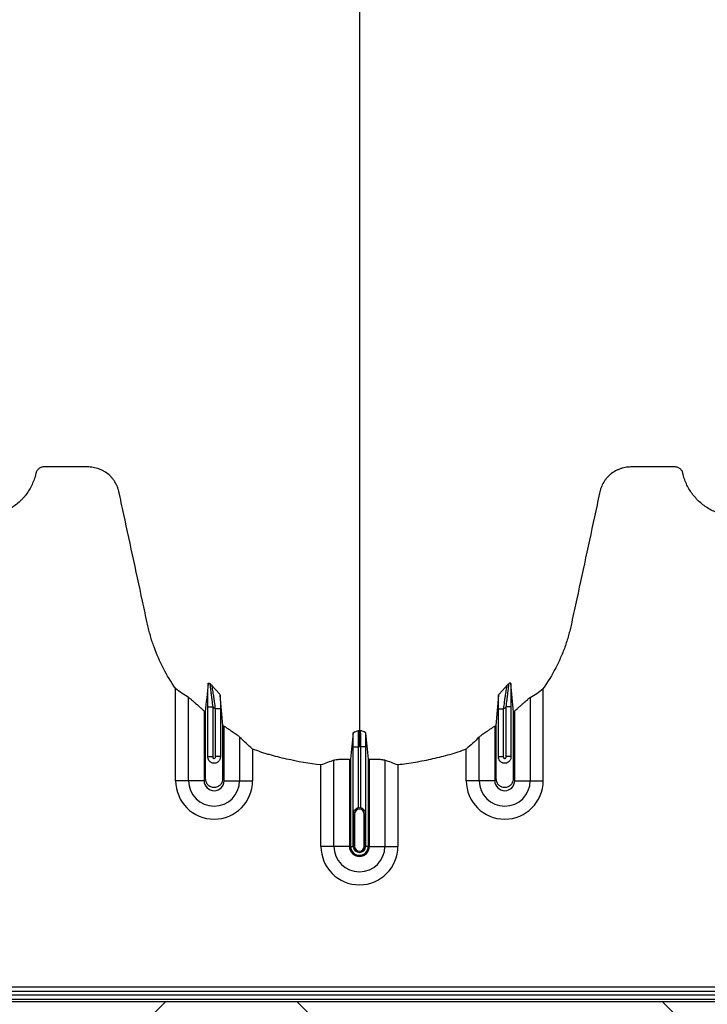
# Model space of a CAD drawing. Units: inches. Extents: x -3560 to -52, y -1427 to 1059.
# Drawn here: x -507 to -496, y 519 to 535 of the extents above; entities that cross this region are included whole.
import ezdxf

# ---------------------------------------------------------------- set-up
doc = ezdxf.new("R2010")
doc.units = ezdxf.units.IN
doc.header["$MEASUREMENT"] = 0
doc.layers.add('0-BACKFILL INITIAL', color=253, linetype='Continuous')
doc.layers.add('Viewport', color=3, linetype='Continuous', plot=False)

msp = doc.modelspace()

# ---------------------------------------------------------------- hatches: boundary and pattern name
at = {"layer": '0-BACKFILL INITIAL'}
h = msp.add_hatch(dxfattribs=at)
h.set_pattern_fill('AR-HBONE', color=256)
h.paths.add_polyline_path([(-432.424, 628.957), (-569.991, 628.957), (-570.388, 632.436), (-579.322, 633.18, -0.190731), (-585.303, 636.334, -0.093327), (-594.671, 651.742, -0.068882), (-599.631, 668.192), (-612.424, 668.192), (-612.424, 580.152), (-599.631, 580.152, -0.076568), (-594.671, 597.238, -0.093327), (-585.303, 612.646, -0.190731), (-579.322, 615.799), (-570.388, 616.543), (-569.991, 620.023), (-432.424, 620.023)])
h.paths.add_polyline_path([(-432.424, 519.421), (-569.991, 519.421), (-570.388, 522.9), (-579.322, 523.644, -0.190731), (-585.303, 526.798, -0.093327), (-594.671, 542.206, -0.068882), (-599.631, 558.656), (-612.424, 558.656), (-612.424, 470.616), (-599.631, 470.616, -0.076568), (-594.671, 487.702, -0.093327), (-585.303, 503.11, -0.190731), (-579.322, 506.263), (-570.388, 507.007), (-569.991, 510.487), (-432.424, 510.487)])

# ---------------------------------------------------------------- linework, layer by layer
at = {"color": 7, "linetype": 'Continuous', "lineweight": 25}
for p, q in [((-504.32, 522.843), (-504.32, 524.27)), ((-498.629, 522.843), (-498.629, 524.27)), ((-504.119, 522.843), (-504.119, 524.131)), ((-498.83, 524.131), (-498.83, 522.843)), ((-503.879, 523.923), (-503.879, 522.843)), ((-503.821, 523.984), (-503.746, 523.984)), ((-503.821, 523.207), (-503.821, 523.984)), ((-503.746, 523.984), (-503.746, 523.218)), ((-503.628, 523.953), (-503.703, 523.953)), ((-503.703, 523.218), (-503.703, 523.953)), ((-503.628, 523.953), (-503.628, 523.207)), ((-499.321, 523.953), (-499.246, 523.953)), ((-499.321, 523.207), (-499.321, 523.953)), ((-499.246, 523.953), (-499.246, 523.218)), ((-499.128, 523.984), (-499.203, 523.984)), ((-499.203, 523.218), (-499.203, 523.984)), ((-499.128, 523.984), (-499.128, 523.207)), ((-499.069, 522.843), (-499.069, 523.923)), ((-503.569, 522.843), (-503.569, 523.687)), ((-499.379, 523.687), (-499.379, 522.843)), ((-503.33, 523.519), (-503.33, 522.843)), ((-499.619, 522.843), (-499.619, 523.519)), ((-503.129, 523.333), (-503.129, 522.843)), ((-501.571, 523.366), (-501.496, 523.366)), ((-501.571, 522.337), (-501.571, 523.366)), ((-501.496, 523.366), (-501.496, 522.419)), ((-501.378, 523.366), (-501.453, 523.366)), ((-501.453, 522.419), (-501.453, 523.366)), ((-501.378, 523.366), (-501.378, 522.337)), ((-499.82, 522.843), (-499.82, 523.333)), ((-503.821, 523.218), (-503.746, 523.218)), ((-503.628, 523.218), (-503.703, 523.218)), ((-501.869, 521.826), (-501.869, 523.161)), ((-501.629, 523.177), (-501.629, 521.826)), ((-501.611, 523.176), (-501.611, 521.826)), ((-501.338, 523.176), (-501.338, 521.826)), ((-501.319, 521.826), (-501.319, 523.177)), ((-501.08, 523.161), (-501.08, 521.826)), ((-499.321, 523.218), (-499.246, 523.218)), ((-499.128, 523.218), (-499.203, 523.218)), ((-502.07, 521.826), (-502.07, 523.087)), ((-500.879, 523.087), (-500.879, 521.826)), ((-503.879, 522.843), (-504.32, 522.843)), ((-503.569, 522.843), (-503.129, 522.843)), ((-499.379, 522.843), (-499.82, 522.843)), ((-499.069, 522.843), (-498.629, 522.843)), ((-501.55, 522.326), (-501.569, 522.326)), ((-501.569, 522.326), (-501.569, 521.826)), ((-501.569, 521.826), (-501.569, 522.326)), ((-501.55, 522.326), (-501.55, 521.826)), ((-501.399, 521.826), (-501.399, 522.326)), ((-501.399, 522.326), (-501.379, 522.326)), ((-501.379, 521.826), (-501.379, 522.326)), ((-501.379, 522.326), (-501.379, 521.826)), ((-501.629, 521.826), (-502.07, 521.826)), ((-501.611, 521.826), (-501.55, 521.826)), ((-501.338, 521.826), (-501.399, 521.826)), ((-501.319, 521.826), (-500.879, 521.826)), ((-507.02, 519.652), (-484.268, 519.652)), ((-521.134, 519.529), (-474.589, 519.529)), ((-484.094, 519.577), (-507.194, 519.577)), ((-470.294, 519.454), (-521.134, 519.454))]:
    msp.add_line(p, q, dxfattribs=at)
for centre, radius, start, end in [((-503.724, 522.843), 0.596, 180, 0), ((-503.724, 522.843), 0.395, 180, 0), ((-503.724, 522.843), 0.155, 180, 0), ((-499.224, 522.843), 0.596, 180, 0), ((-499.224, 522.843), 0.395, 180, 0), ((-499.224, 522.843), 0.155, 180, 0), ((-501.474, 522.326), 0.0753, 360, 180), ((-501.474, 522.326), 0.095, 77.045, 102.955), ((-501.474, 521.826), 0.596, 180, 0), ((-501.474, 521.826), 0.395, 180, 0), ((-501.474, 521.826), 0.155, 180, 0), ((-501.474, 521.826), 0.137, 180, 0), ((-501.474, 521.826), 0.0949, 180, 0), ((-501.474, 521.826), 0.095, 180, 0), ((-501.474, 521.826), 0.0753, 180, 0)]:
    msp.add_arc(centre, radius, start, end, dxfattribs=at)
for points, knots in [([(-501.474, 569.722), (-501.474, 569.665), (-501.474, 569.551), (-501.474, 569.208), (-501.474, 568.693), (-501.474, 567.152), (-501.474, 564.767), (-501.474, 561.734), (-501.474, 558.912), (-501.474, 556.299), (-501.474, 553.737), (-501.474, 551.652), (-501.474, 550.018), (-501.474, 549.016), (-501.474, 548.23), (-501.474, 547.643), (-501.474, 547.051), (-501.474, 546.268), (-501.474, 545.313), (-501.474, 543.828), (-501.474, 542.041), (-501.474, 540.351), (-501.474, 539.06), (-501.474, 537.81), (-501.474, 536.327), (-501.474, 534.541), (-501.474, 532.798), (-501.474, 531.592), (-501.474, 530.889), (-501.474, 530.643), (-501.474, 530.448), (-501.474, 530.305), (-501.474, 530.17), (-501.474, 529.815), (-501.474, 529.268), (-501.474, 528.595), (-501.474, 528.01), (-501.474, 527.625), (-501.474, 527.383), (-501.474, 527.27), (-501.474, 527.185), (-501.474, 527.143), (-501.474, 527.118), (-501.474, 527.108), (-501.474, 527.084), (-501.474, 527.049), (-501.474, 526.972), (-501.474, 526.864), (-501.474, 526.747), (-501.474, 526.65), (-501.474, 526.564), (-501.474, 526.47), (-501.474, 526.369), (-501.474, 526.266), (-501.474, 526.161), (-501.474, 526.054), (-501.474, 525.907), (-501.474, 525.722), (-501.474, 525.537), (-501.474, 525.392), (-501.474, 525.285), (-501.474, 525.183), (-501.474, 525.082), (-501.474, 524.983), (-501.474, 524.884), (-501.474, 524.781), (-501.474, 524.677), (-501.474, 524.569), (-501.474, 524.461), (-501.474, 524.352), (-501.474, 524.243), (-501.474, 524.135), (-501.474, 524.029), (-501.474, 523.925), (-501.474, 523.791), (-501.474, 523.689), (-501.474, 523.621), (-501.474, 523.617)], [0.046021, 0.046021, 0.046021, 0.046021, 0.0479697, 0.0499228, 0.0577353, 0.0655478, 0.1026572, 0.1397666, 0.1710166, 0.2022666, 0.2335166, 0.2647666, 0.2803916, 0.2960166, 0.3036308, 0.3112451, 0.3192558, 0.3272666, 0.3428916, 0.3585166, 0.3897666, 0.4210166, 0.4366416, 0.4522666, 0.4835166, 0.5147666, 0.5538291, 0.5928916, 0.6007041, 0.6085166, 0.6126387, 0.6167609, 0.6204512, 0.6241416, 0.6475791, 0.6710166, 0.6944541, 0.7178916, 0.7257041, 0.7335166, 0.7374228, 0.7413291, 0.7414285, 0.7423056, 0.7432822, 0.7462119, 0.7491416, 0.7589072, 0.7686728, 0.7745322, 0.7803916, 0.7882041, 0.7960166, 0.8038291, 0.8116416, 0.8194541, 0.8272666, 0.8428916, 0.8585166, 0.8663291, 0.8741416, 0.8819541, 0.8897666, 0.8975791, 0.9053916, 0.9132041, 0.9210166, 0.9288291, 0.9366416, 0.9444541, 0.9522666, 0.9600791, 0.9678916, 0.9757041, 0.9835166, 0.9991416, 0.9999956, 0.9999956, 0.9999956, 0.9999956]), ([(-504.32, 524.27), (-504.391, 524.37), (-504.454, 524.474), (-504.565, 524.688), (-504.614, 524.799), (-504.665, 524.942), (-504.675, 524.97), (-504.694, 525.028), (-504.703, 525.058), (-504.719, 525.117), (-504.727, 525.146), (-504.742, 525.205), (-504.749, 525.235), (-504.781, 525.385), (-504.807, 525.504), (-504.936, 526.101), (-505.039, 526.579), (-505.155, 527.116), (-505.171, 527.191), (-505.189, 527.273), (-505.193, 527.295), (-505.197, 527.31), (-505.198, 527.318), (-505.204, 527.34), (-505.208, 527.355), (-505.218, 527.384), (-505.223, 527.398), (-505.242, 527.44), (-505.257, 527.467), (-505.283, 527.504), (-505.293, 527.517), (-505.312, 527.54), (-505.323, 527.551), (-505.356, 527.583), (-505.38, 527.603), (-505.418, 527.628), (-505.431, 527.636), (-505.458, 527.65), (-505.472, 527.657), (-505.515, 527.674), (-505.544, 527.683), (-505.589, 527.693), (-505.604, 527.695), (-505.635, 527.699), (-505.65, 527.7), (-505.68, 527.701), (-505.696, 527.701), (-505.726, 527.701), (-505.741, 527.701), (-505.787, 527.701), (-505.817, 527.701), (-505.97, 527.701), (-506.092, 527.701), (-506.244, 527.701), (-506.275, 527.701), (-506.32, 527.701), (-506.336, 527.701), (-506.355, 527.701), (-506.358, 527.701), (-506.366, 527.701), (-506.37, 527.701), (-506.381, 527.7), (-506.389, 527.698), (-506.411, 527.692), (-506.424, 527.685), (-506.442, 527.671), (-506.448, 527.666), (-506.458, 527.655), (-506.463, 527.649), (-506.471, 527.636), (-506.474, 527.629), (-506.479, 527.618), (-506.48, 527.615), (-506.482, 527.607), (-506.483, 527.604), (-506.487, 527.585), (-506.491, 527.57), (-506.504, 527.526), (-506.514, 527.498), (-506.537, 527.441), (-506.55, 527.414), (-506.592, 527.334), (-506.626, 527.284), (-506.675, 527.226), (-506.686, 527.215), (-506.707, 527.193), (-506.717, 527.182), (-506.75, 527.151), (-506.773, 527.131), (-506.821, 527.095), (-506.846, 527.078), (-506.885, 527.054), (-506.898, 527.046), (-506.925, 527.032), (-506.938, 527.025), (-507.007, 526.993), (-507.064, 526.974), (-507.153, 526.954), (-507.183, 526.949), (-507.243, 526.942), (-507.274, 526.941), (-507.304, 526.941)], [0, 0, 0, 0, 0.0625, 0.0625, 0.125, 0.125, 0.140625, 0.140625, 0.15625, 0.15625, 0.171875, 0.171875, 0.1875, 0.1875, 0.25, 0.25, 0.5, 0.5, 0.53125, 0.539063, 0.542969, 0.542969, 0.546875, 0.546875, 0.554688, 0.554688, 0.5625, 0.5625, 0.578125, 0.578125, 0.585938, 0.585938, 0.59375, 0.59375, 0.609375, 0.609375, 0.617188, 0.617188, 0.625, 0.625, 0.640625, 0.640625, 0.648438, 0.648438, 0.65625, 0.65625, 0.664063, 0.664063, 0.671875, 0.671875, 0.6875, 0.6875, 0.75, 0.75, 0.765625, 0.765625, 0.773438, 0.773438, 0.775391, 0.775391, 0.777344, 0.777344, 0.78125, 0.78125, 0.789063, 0.789063, 0.792969, 0.792969, 0.796875, 0.796875, 0.800781, 0.800781, 0.802734, 0.802734, 0.804688, 0.804688, 0.8125, 0.8125, 0.828125, 0.828125, 0.84375, 0.84375, 0.875, 0.875, 0.882813, 0.882813, 0.890625, 0.890625, 0.90625, 0.90625, 0.921875, 0.921875, 0.929688, 0.929688, 0.9375, 0.9375, 0.96875, 0.96875, 0.984375, 0.984375, 1, 1, 1, 1]), ([(-495.644, 526.941), (-495.703, 526.941), (-495.762, 526.947), (-495.847, 526.965), (-495.876, 526.973), (-495.918, 526.987), (-495.932, 526.992), (-495.959, 527.003), (-495.973, 527.008), (-496.04, 527.038), (-496.09, 527.068), (-496.161, 527.12), (-496.184, 527.139), (-496.228, 527.178), (-496.248, 527.199), (-496.287, 527.242), (-496.306, 527.265), (-496.34, 527.312), (-496.357, 527.337), (-496.401, 527.414), (-496.425, 527.467), (-496.448, 527.537), (-496.452, 527.551), (-496.458, 527.572), (-496.46, 527.579), (-496.462, 527.59), (-496.463, 527.593), (-496.465, 527.601), (-496.466, 527.604), (-496.469, 527.615), (-496.471, 527.622), (-496.477, 527.635), (-496.481, 527.642), (-496.489, 527.654), (-496.494, 527.659), (-496.505, 527.67), (-496.51, 527.675), (-496.522, 527.683), (-496.529, 527.687), (-496.542, 527.693), (-496.549, 527.695), (-496.564, 527.699), (-496.571, 527.7), (-496.586, 527.701), (-496.593, 527.701), (-496.63, 527.701), (-496.66, 527.701), (-496.809, 527.701), (-496.928, 527.701), (-497.107, 527.701), (-497.167, 527.701), (-497.234, 527.701), (-497.241, 527.701), (-497.256, 527.701), (-497.264, 527.701), (-497.286, 527.7), (-497.301, 527.7), (-497.345, 527.696), (-497.375, 527.69), (-497.419, 527.678), (-497.434, 527.673), (-497.463, 527.662), (-497.477, 527.656), (-497.518, 527.636), (-497.544, 527.62), (-497.581, 527.592), (-497.593, 527.582), (-497.616, 527.561), (-497.627, 527.55), (-497.647, 527.528), (-497.657, 527.516), (-497.675, 527.491), (-497.684, 527.478), (-497.707, 527.439), (-497.721, 527.411), (-497.737, 527.368), (-497.741, 527.353), (-497.749, 527.323), (-497.752, 527.308), (-497.769, 527.232), (-497.782, 527.172), (-497.899, 526.626), (-498.004, 526.142), (-498.135, 525.536), (-498.161, 525.415), (-498.194, 525.263), (-498.2, 525.233), (-498.215, 525.173), (-498.222, 525.143), (-498.247, 525.053), (-498.265, 524.994), (-498.306, 524.876), (-498.329, 524.818), (-498.379, 524.703), (-498.406, 524.645), (-498.492, 524.478), (-498.557, 524.372), (-498.629, 524.27)], [0, 0, 0, 0, 0.03125, 0.03125, 0.046875, 0.046875, 0.054687, 0.054687, 0.0625, 0.0625, 0.09375, 0.09375, 0.109375, 0.109375, 0.125, 0.125, 0.140625, 0.140625, 0.15625, 0.15625, 0.1875, 0.1875, 0.195312, 0.195312, 0.199219, 0.199219, 0.201172, 0.201172, 0.203125, 0.203125, 0.207031, 0.207031, 0.210937, 0.210937, 0.214844, 0.214844, 0.21875, 0.21875, 0.222656, 0.222656, 0.226562, 0.226562, 0.230469, 0.230469, 0.234375, 0.234375, 0.25, 0.25, 0.3125, 0.3125, 0.34375, 0.34375, 0.347656, 0.347656, 0.351563, 0.351563, 0.359375, 0.359375, 0.375, 0.375, 0.382813, 0.382813, 0.390625, 0.390625, 0.40625, 0.40625, 0.414063, 0.414063, 0.421875, 0.421875, 0.429688, 0.429688, 0.4375, 0.4375, 0.453125, 0.453125, 0.460938, 0.460938, 0.46875, 0.46875, 0.5, 0.5, 0.75, 0.75, 0.8125, 0.8125, 0.828125, 0.828125, 0.84375, 0.84375, 0.875, 0.875, 0.90625, 0.90625, 0.9375, 0.9375, 1, 1, 1, 1]), ([(-503.821, 523.984), (-503.821, 524.018), (-503.82, 524.053), (-503.82, 524.103), (-503.82, 524.119), (-503.82, 524.152), (-503.82, 524.169), (-503.82, 524.216), (-503.819, 524.246), (-503.819, 524.287), (-503.819, 524.301), (-503.818, 524.326), (-503.818, 524.337), (-503.818, 524.348)], [0, 0, 0, 0, 0.25, 0.25, 0.375, 0.375, 0.5, 0.5, 0.75, 0.75, 0.875, 0.875, 1, 1, 1, 1]), ([(-503.818, 524.348), (-503.817, 524.352), (-503.815, 524.354), (-503.808, 524.354), (-503.805, 524.353), (-503.8, 524.352), (-503.798, 524.352), (-503.795, 524.35), (-503.793, 524.349), (-503.791, 524.348)], [0, 0, 0, 0, 0.5, 0.5, 0.75, 0.75, 0.875, 0.875, 1, 1, 1, 1]), ([(-503.791, 524.348), (-503.791, 524.346), (-503.79, 524.344), (-503.79, 524.337), (-503.789, 524.333), (-503.788, 524.323), (-503.788, 524.318), (-503.786, 524.307), (-503.786, 524.3), (-503.784, 524.287), (-503.783, 524.281), (-503.782, 524.266), (-503.781, 524.259), (-503.778, 524.235), (-503.776, 524.219), (-503.771, 524.186), (-503.769, 524.169), (-503.765, 524.133), (-503.762, 524.115), (-503.755, 524.059), (-503.75, 524.022), (-503.746, 523.984)], [0, 0, 0, 0, 0.0625, 0.0625, 0.125, 0.125, 0.1875, 0.1875, 0.25, 0.25, 0.3125, 0.3125, 0.375, 0.375, 0.5, 0.5, 0.625, 0.625, 0.75, 0.75, 1, 1, 1, 1]), ([(-503.629, 524.166), (-503.629, 524.169), (-503.631, 524.173), (-503.639, 524.183), (-503.643, 524.188), (-503.659, 524.206), (-503.671, 524.22), (-503.697, 524.248), (-503.71, 524.262), (-503.729, 524.284), (-503.735, 524.291), (-503.746, 524.305), (-503.752, 524.312), (-503.757, 524.318)], [0, 0, 0, 0, 0.125, 0.125, 0.25, 0.25, 0.5, 0.5, 0.75, 0.75, 0.875, 0.875, 1, 1, 1, 1]), ([(-503.703, 523.953), (-503.708, 523.991), (-503.713, 524.028), (-503.72, 524.083), (-503.723, 524.102), (-503.728, 524.137), (-503.73, 524.154), (-503.735, 524.187), (-503.738, 524.204), (-503.743, 524.234), (-503.745, 524.249), (-503.748, 524.268), (-503.749, 524.275), (-503.751, 524.286), (-503.752, 524.292), (-503.755, 524.306), (-503.756, 524.314), (-503.757, 524.318)], [0, 0, 0, 0, 0.25, 0.25, 0.375, 0.375, 0.5, 0.5, 0.625, 0.625, 0.75, 0.75, 0.8125, 0.8125, 0.875, 0.875, 1, 1, 1, 1]), ([(-499.32, 524.166), (-499.319, 524.169), (-499.317, 524.173), (-499.31, 524.183), (-499.305, 524.188), (-499.29, 524.206), (-499.278, 524.22), (-499.252, 524.248), (-499.239, 524.262), (-499.22, 524.284), (-499.214, 524.291), (-499.202, 524.305), (-499.197, 524.312), (-499.191, 524.318)], [0, 0, 0, 0, 0.125, 0.125, 0.25, 0.25, 0.5, 0.5, 0.75, 0.75, 0.875, 0.875, 1, 1, 1, 1]), ([(-499.191, 524.318), (-499.193, 524.314), (-499.194, 524.306), (-499.197, 524.292), (-499.197, 524.286), (-499.199, 524.275), (-499.2, 524.268), (-499.204, 524.249), (-499.206, 524.234), (-499.211, 524.204), (-499.213, 524.187), (-499.218, 524.154), (-499.221, 524.137), (-499.226, 524.102), (-499.228, 524.083), (-499.236, 524.028), (-499.241, 523.991), (-499.246, 523.953)], [0, 0, 0, 0, 0.125, 0.125, 0.1875, 0.1875, 0.25, 0.25, 0.375, 0.375, 0.5, 0.5, 0.625, 0.625, 0.75, 0.75, 1, 1, 1, 1]), ([(-499.203, 523.984), (-499.198, 524.022), (-499.193, 524.059), (-499.186, 524.115), (-499.184, 524.133), (-499.179, 524.169), (-499.177, 524.186), (-499.173, 524.219), (-499.171, 524.236), (-499.168, 524.259), (-499.167, 524.266), (-499.165, 524.281), (-499.164, 524.288), (-499.163, 524.301), (-499.162, 524.307), (-499.161, 524.318), (-499.16, 524.324), (-499.159, 524.338), (-499.158, 524.345), (-499.158, 524.348)], [0, 0, 0, 0, 0.25, 0.25, 0.375, 0.375, 0.5, 0.5, 0.625, 0.625, 0.6875, 0.6875, 0.75, 0.75, 0.8125, 0.8125, 0.875, 0.875, 1, 1, 1, 1]), ([(-499.131, 524.348), (-499.131, 524.352), (-499.134, 524.354), (-499.141, 524.354), (-499.143, 524.353), (-499.148, 524.352), (-499.15, 524.352), (-499.154, 524.35), (-499.156, 524.349), (-499.158, 524.348)], [0, 0, 0, 0, 0.5, 0.5, 0.75, 0.75, 0.875, 0.875, 1, 1, 1, 1]), ([(-499.131, 524.348), (-499.131, 524.337), (-499.13, 524.326), (-499.13, 524.301), (-499.13, 524.287), (-499.129, 524.246), (-499.129, 524.216), (-499.129, 524.169), (-499.128, 524.152), (-499.128, 524.119), (-499.128, 524.103), (-499.128, 524.053), (-499.128, 524.018), (-499.128, 523.984)], [0, 0, 0, 0, 0.125, 0.125, 0.25, 0.25, 0.5, 0.5, 0.625, 0.625, 0.75, 0.75, 1, 1, 1, 1]), ([(-504.119, 524.131), (-504.114, 524.128), (-504.107, 524.123), (-504.096, 524.115), (-504.092, 524.112), (-504.084, 524.105), (-504.079, 524.101), (-504.066, 524.09), (-504.057, 524.082), (-504.037, 524.064), (-504.027, 524.055), (-503.995, 524.026), (-503.972, 524.007), (-503.938, 523.976), (-503.926, 523.965), (-503.903, 523.944), (-503.891, 523.934), (-503.879, 523.923)], [0, 0, 0, 0, 0.125, 0.125, 0.1875, 0.1875, 0.25, 0.25, 0.375, 0.375, 0.5, 0.5, 0.75, 0.75, 0.875, 0.875, 1, 1, 1, 1]), ([(-503.629, 524.166), (-503.629, 524.132), (-503.628, 524.097), (-503.628, 524.026), (-503.628, 523.99), (-503.628, 523.953)], [0, 0, 0, 0, 0.5, 0.5, 1, 1, 1, 1]), ([(-499.321, 523.953), (-499.321, 523.99), (-499.32, 524.026), (-499.32, 524.097), (-499.32, 524.132), (-499.32, 524.166)], [0, 0, 0, 0, 0.5, 0.5, 1, 1, 1, 1]), ([(-499.069, 523.923), (-499.046, 523.944), (-499.022, 523.965), (-498.988, 523.996), (-498.976, 524.006), (-498.954, 524.026), (-498.943, 524.036), (-498.922, 524.055), (-498.912, 524.064), (-498.892, 524.082), (-498.882, 524.09), (-498.869, 524.101), (-498.865, 524.105), (-498.857, 524.111), (-498.853, 524.115), (-498.841, 524.123), (-498.835, 524.128), (-498.83, 524.131)], [0, 0, 0, 0, 0.25, 0.25, 0.375, 0.375, 0.5, 0.5, 0.625, 0.625, 0.75, 0.75, 0.8125, 0.8125, 0.875, 0.875, 1, 1, 1, 1]), ([(-503.861, 523.907), (-503.861, 523.8), (-503.861, 523.459), (-503.861, 523.116), (-503.861, 522.861), (-503.856, 522.829), (-503.828, 522.783), (-503.782, 522.749), (-503.724, 522.736), (-503.666, 522.749), (-503.62, 522.783), (-503.593, 522.829), (-503.588, 522.861), (-503.588, 523.116), (-503.588, 523.389), (-503.588, 523.661), (-503.588, 523.699)], [0.8713842, 0.8713842, 0.8713842, 0.8713842, 0.9224427, 1.032936, 1.032936, 1.0401894, 1.0474427, 1.0546961, 1.0619495, 1.0692028, 1.0764562, 1.0837095, 1.0909629, 1.0909629, 1.2014562, 1.2195787, 1.2195787, 1.2195787, 1.2195787]), ([(-499.361, 523.699), (-499.361, 523.661), (-499.361, 523.389), (-499.361, 523.116), (-499.361, 522.861), (-499.356, 522.829), (-499.328, 522.783), (-499.282, 522.749), (-499.224, 522.736), (-499.166, 522.749), (-499.12, 522.783), (-499.093, 522.829), (-499.088, 522.861), (-499.088, 523.116), (-499.088, 523.459), (-499.088, 523.8), (-499.088, 523.907)], [0.7804213, 0.7804213, 0.7804213, 0.7804213, 0.7985438, 0.9090371, 0.9090371, 0.9162905, 0.9235438, 0.9307972, 0.9380505, 0.9453039, 0.9525573, 0.9598106, 0.967064, 0.967064, 1.0775573, 1.1286158, 1.1286158, 1.1286158, 1.1286158]), ([(-503.569, 523.687), (-503.544, 523.671), (-503.52, 523.655), (-503.484, 523.631), (-503.472, 523.623), (-503.449, 523.608), (-503.438, 523.601), (-503.417, 523.586), (-503.407, 523.579), (-503.387, 523.565), (-503.378, 523.559), (-503.353, 523.54), (-503.339, 523.529), (-503.33, 523.519)], [0, 0, 0, 0, 0.25, 0.25, 0.375, 0.375, 0.5, 0.5, 0.625, 0.625, 0.75, 0.75, 1, 1, 1, 1]), ([(-501.569, 523.583), (-501.569, 523.587), (-501.566, 523.59), (-501.559, 523.594), (-501.556, 523.596), (-501.55, 523.598), (-501.546, 523.6), (-501.528, 523.607), (-501.509, 523.612), (-501.491, 523.617)], [0, 0, 0, 0, 0.25, 0.25, 0.375, 0.375, 0.5, 0.5, 1, 1, 1, 1]), ([(-501.491, 523.617), (-501.491, 523.615), (-501.492, 523.611), (-501.492, 523.601), (-501.493, 523.595), (-501.493, 523.584), (-501.493, 523.58), (-501.493, 523.571), (-501.494, 523.567), (-501.494, 523.552), (-501.494, 523.542), (-501.495, 523.519), (-501.495, 523.507), (-501.495, 523.481), (-501.495, 523.468), (-501.495, 523.44), (-501.495, 523.425), (-501.496, 523.396), (-501.496, 523.381), (-501.496, 523.366)], [0, 0, 0, 0, 0.125, 0.125, 0.25, 0.25, 0.3125, 0.3125, 0.375, 0.375, 0.5, 0.5, 0.625, 0.625, 0.75, 0.75, 0.875, 0.875, 1, 1, 1, 1]), ([(-501.474, 523.366), (-501.474, 523.396), (-501.474, 523.426), (-501.474, 523.482), (-501.474, 523.508), (-501.474, 523.553), (-501.474, 523.573), (-501.474, 523.602), (-501.474, 523.612), (-501.474, 523.617)], [0, 0, 0, 0, 0.25, 0.25, 0.5, 0.5, 0.75, 0.75, 1, 1, 1, 1]), ([(-501.379, 523.583), (-501.38, 523.587), (-501.383, 523.59), (-501.39, 523.594), (-501.393, 523.596), (-501.399, 523.598), (-501.402, 523.6), (-501.421, 523.607), (-501.439, 523.612), (-501.458, 523.617)], [0, 0, 0, 0, 0.25, 0.25, 0.375, 0.375, 0.5, 0.5, 1, 1, 1, 1]), ([(-501.453, 523.366), (-501.453, 523.381), (-501.453, 523.396), (-501.453, 523.425), (-501.453, 523.44), (-501.453, 523.468), (-501.453, 523.481), (-501.454, 523.507), (-501.454, 523.519), (-501.454, 523.542), (-501.455, 523.552), (-501.455, 523.567), (-501.455, 523.571), (-501.455, 523.58), (-501.455, 523.584), (-501.456, 523.595), (-501.456, 523.601), (-501.457, 523.611), (-501.457, 523.615), (-501.458, 523.617)], [0, 0, 0, 0, 0.125, 0.125, 0.25, 0.25, 0.375, 0.375, 0.5, 0.5, 0.625, 0.625, 0.6875, 0.6875, 0.75, 0.75, 0.875, 0.875, 1, 1, 1, 1]), ([(-499.619, 523.519), (-499.609, 523.529), (-499.596, 523.54), (-499.571, 523.559), (-499.562, 523.565), (-499.542, 523.579), (-499.532, 523.586), (-499.511, 523.6), (-499.499, 523.608), (-499.477, 523.623), (-499.465, 523.631), (-499.441, 523.647), (-499.429, 523.655), (-499.404, 523.671), (-499.392, 523.679), (-499.379, 523.687)], [0, 0, 0, 0, 0.25, 0.25, 0.375, 0.375, 0.5, 0.5, 0.625, 0.625, 0.75, 0.75, 0.875, 0.875, 1, 1, 1, 1]), ([(-501.571, 523.366), (-501.571, 523.386), (-501.571, 523.406), (-501.57, 523.435), (-501.57, 523.444), (-501.57, 523.463), (-501.57, 523.473), (-501.57, 523.501), (-501.57, 523.519), (-501.57, 523.552), (-501.569, 523.568), (-501.569, 523.583)], [0, 0, 0, 0, 0.25, 0.25, 0.375, 0.375, 0.5, 0.5, 0.75, 0.75, 1, 1, 1, 1]), ([(-501.379, 523.583), (-501.379, 523.568), (-501.379, 523.552), (-501.379, 523.519), (-501.378, 523.501), (-501.378, 523.473), (-501.378, 523.463), (-501.378, 523.444), (-501.378, 523.435), (-501.378, 523.406), (-501.378, 523.386), (-501.378, 523.366)], [0, 0, 0, 0, 0.25, 0.25, 0.5, 0.5, 0.625, 0.625, 0.75, 0.75, 1, 1, 1, 1]), ([(-502.07, 523.087), (-502.25, 523.108), (-502.428, 523.138), (-502.694, 523.198), (-502.783, 523.221), (-502.893, 523.252), (-502.914, 523.258), (-502.958, 523.272), (-502.98, 523.279), (-503.044, 523.301), (-503.087, 523.316), (-503.129, 523.333)], [0, 0, 0, 0, 0.5, 0.5, 0.75, 0.75, 0.8125, 0.8125, 0.875, 0.875, 1, 1, 1, 1]), ([(-499.82, 523.333), (-499.862, 523.316), (-499.905, 523.3), (-499.991, 523.271), (-500.034, 523.258), (-500.165, 523.221), (-500.252, 523.199), (-500.429, 523.159), (-500.518, 523.141), (-500.698, 523.111), (-500.788, 523.098), (-500.879, 523.087)], [0, 0, 0, 0, 0.125, 0.125, 0.25, 0.25, 0.5, 0.5, 0.75, 0.75, 1, 1, 1, 1]), ([(-503.628, 523.207), (-503.628, 523.201), (-503.629, 523.195), (-503.631, 523.182), (-503.633, 523.176), (-503.638, 523.165), (-503.641, 523.16), (-503.648, 523.149), (-503.652, 523.144), (-503.661, 523.136), (-503.666, 523.132), (-503.676, 523.125), (-503.682, 523.122), (-503.693, 523.117), (-503.699, 523.116), (-503.712, 523.113), (-503.718, 523.113), (-503.731, 523.113), (-503.737, 523.113), (-503.749, 523.116), (-503.755, 523.117), (-503.767, 523.122), (-503.772, 523.125), (-503.783, 523.132), (-503.788, 523.136), (-503.801, 523.149), (-503.808, 523.159), (-503.818, 523.182), (-503.821, 523.195), (-503.821, 523.207)], [0, 0, 0, 0, 0.0625, 0.0625, 0.125, 0.125, 0.1875, 0.1875, 0.25, 0.25, 0.3125, 0.3125, 0.375, 0.375, 0.4375, 0.4375, 0.5, 0.5, 0.5625, 0.5625, 0.625, 0.625, 0.6875, 0.6875, 0.75, 0.75, 0.875, 0.875, 1, 1, 1, 1]), ([(-503.746, 523.218), (-503.746, 523.214), (-503.746, 523.211), (-503.746, 523.203), (-503.744, 523.2), (-503.741, 523.194), (-503.738, 523.191), (-503.732, 523.188), (-503.728, 523.187), (-503.717, 523.187), (-503.71, 523.19), (-503.704, 523.2), (-503.703, 523.203), (-503.703, 523.21), (-503.703, 523.214), (-503.703, 523.218)], [0, 0, 0, 0, 0.125, 0.125, 0.25, 0.25, 0.375, 0.375, 0.5, 0.5, 0.75, 0.75, 0.875, 0.875, 1, 1, 1, 1]), ([(-501.869, 523.161), (-501.86, 523.165), (-501.848, 523.167), (-501.824, 523.171), (-501.815, 523.172), (-501.797, 523.174), (-501.787, 523.175), (-501.765, 523.176), (-501.754, 523.177), (-501.731, 523.177), (-501.719, 523.178), (-501.694, 523.178), (-501.681, 523.178), (-501.655, 523.177), (-501.642, 523.177), (-501.629, 523.177)], [0, 0, 0, 0, 0.25, 0.25, 0.375, 0.375, 0.5, 0.5, 0.625, 0.625, 0.75, 0.75, 0.875, 0.875, 1, 1, 1, 1]), ([(-501.319, 523.177), (-501.293, 523.178), (-501.267, 523.178), (-501.23, 523.178), (-501.218, 523.177), (-501.195, 523.177), (-501.184, 523.176), (-501.162, 523.175), (-501.152, 523.174), (-501.133, 523.172), (-501.125, 523.171), (-501.109, 523.169), (-501.102, 523.167), (-501.089, 523.164), (-501.084, 523.163), (-501.08, 523.161)], [0, 0, 0, 0, 0.25, 0.25, 0.375, 0.375, 0.5, 0.5, 0.625, 0.625, 0.75, 0.75, 0.875, 0.875, 1, 1, 1, 1]), ([(-499.128, 523.207), (-499.128, 523.201), (-499.129, 523.195), (-499.131, 523.183), (-499.133, 523.177), (-499.138, 523.165), (-499.141, 523.16), (-499.148, 523.149), (-499.152, 523.144), (-499.165, 523.131), (-499.176, 523.124), (-499.193, 523.117), (-499.199, 523.116), (-499.212, 523.113), (-499.218, 523.113), (-499.23, 523.113), (-499.237, 523.113), (-499.249, 523.116), (-499.255, 523.117), (-499.272, 523.124), (-499.283, 523.131), (-499.297, 523.144), (-499.301, 523.149), (-499.308, 523.16), (-499.311, 523.165), (-499.315, 523.177), (-499.317, 523.182), (-499.32, 523.195), (-499.321, 523.201), (-499.321, 523.207)], [0, 0, 0, 0, 0.0625, 0.0625, 0.125, 0.125, 0.1875, 0.1875, 0.25, 0.25, 0.375, 0.375, 0.4375, 0.4375, 0.5, 0.5, 0.5625, 0.5625, 0.625, 0.625, 0.75, 0.75, 0.8125, 0.8125, 0.875, 0.875, 0.9375, 0.9375, 1, 1, 1, 1]), ([(-499.246, 523.218), (-499.246, 523.214), (-499.246, 523.21), (-499.245, 523.203), (-499.244, 523.2), (-499.241, 523.194), (-499.238, 523.191), (-499.231, 523.188), (-499.228, 523.187), (-499.221, 523.187), (-499.217, 523.188), (-499.211, 523.191), (-499.208, 523.194), (-499.204, 523.2), (-499.203, 523.203), (-499.203, 523.21), (-499.203, 523.214), (-499.203, 523.218)], [0, 0, 0, 0, 0.125, 0.125, 0.25, 0.25, 0.375, 0.375, 0.5, 0.5, 0.625, 0.625, 0.75, 0.75, 0.875, 0.875, 1, 1, 1, 1]), ([(-501.496, 522.419), (-501.504, 522.417), (-501.512, 522.414), (-501.527, 522.406), (-501.534, 522.401), (-501.545, 522.391), (-501.55, 522.386), (-501.559, 522.374), (-501.562, 522.368), (-501.565, 522.363)], [0, 0, 0, 0, 0.25, 0.25, 0.5, 0.5, 0.75, 0.75, 1, 1, 1, 1]), ([(-501.384, 522.363), (-501.387, 522.368), (-501.39, 522.374), (-501.398, 522.386), (-501.403, 522.391), (-501.415, 522.401), (-501.421, 522.406), (-501.436, 522.414), (-501.444, 522.417), (-501.453, 522.419)], [0, 0, 0, 0, 0.25, 0.25, 0.5, 0.5, 0.75, 0.75, 1, 1, 1, 1]), ([(-501.565, 522.363), (-501.566, 522.359), (-501.568, 522.354), (-501.57, 522.346), (-501.57, 522.341), (-501.571, 522.337)], [0, 0, 0, 0, 0.5, 0.5, 1, 1, 1, 1]), ([(-501.569, 522.326), (-501.569, 522.327), (-501.569, 522.327), (-501.569, 522.327), (-501.569, 522.328), (-501.569, 522.328), (-501.569, 522.328), (-501.569, 522.329), (-501.569, 522.329), (-501.569, 522.33), (-501.57, 522.331), (-501.57, 522.332), (-501.57, 522.333), (-501.57, 522.335), (-501.57, 522.336), (-501.571, 522.337)], [0, 0, 0, 0, 0.015625, 0.015625, 0.03125, 0.03125, 0.0625, 0.0625, 0.125, 0.125, 0.25, 0.25, 0.5, 0.5, 1, 1, 1, 1]), ([(-501.565, 522.363), (-501.565, 522.359), (-501.566, 522.355), (-501.568, 522.347), (-501.568, 522.344), (-501.569, 522.338), (-501.569, 522.336), (-501.569, 522.332), (-501.569, 522.329), (-501.569, 522.326)], [0, 0, 0, 0, 0.5, 0.5, 0.75, 0.75, 0.875, 0.875, 1, 1, 1, 1]), ([(-501.379, 522.326), (-501.379, 522.329), (-501.379, 522.332), (-501.38, 522.336), (-501.38, 522.338), (-501.38, 522.344), (-501.381, 522.347), (-501.382, 522.355), (-501.383, 522.359), (-501.384, 522.363)], [0, 0, 0, 0, 0.125, 0.125, 0.25, 0.25, 0.5, 0.5, 1, 1, 1, 1]), ([(-501.384, 522.363), (-501.382, 522.359), (-501.381, 522.354), (-501.379, 522.346), (-501.378, 522.341), (-501.378, 522.337)], [0, 0, 0, 0, 0.5, 0.5, 1, 1, 1, 1]), ([(-501.378, 522.337), (-501.378, 522.336), (-501.378, 522.335), (-501.379, 522.333), (-501.379, 522.332), (-501.379, 522.331), (-501.379, 522.33), (-501.379, 522.329), (-501.379, 522.329), (-501.379, 522.328), (-501.379, 522.328), (-501.379, 522.328), (-501.379, 522.327), (-501.379, 522.327), (-501.379, 522.327), (-501.379, 522.326)], [0, 0, 0, 0, 0.5, 0.5, 0.75, 0.75, 0.875, 0.875, 0.9375, 0.9375, 0.96875, 0.96875, 0.984375, 0.984375, 1, 1, 1, 1])]:
    msp.add_open_spline(points, degree=3, knots=knots, dxfattribs=at)
for points in [[(-504.119, 524.131), (-504.186, 524.17), (-504.254, 524.216), (-504.32, 524.27)], [(-503.818, 524.348), (-503.832, 524.2), (-503.847, 524.052), (-503.861, 523.907)], [(-503.791, 524.348), (-503.78, 524.338), (-503.768, 524.328), (-503.757, 524.318)], [(-499.191, 524.318), (-499.18, 524.328), (-499.169, 524.338), (-499.158, 524.348)], [(-499.088, 523.907), (-499.102, 524.052), (-499.116, 524.2), (-499.131, 524.348)], [(-498.83, 524.131), (-498.762, 524.17), (-498.695, 524.216), (-498.629, 524.27)], [(-503.588, 523.699), (-503.601, 523.852), (-503.615, 524.007), (-503.629, 524.166)], [(-499.32, 524.166), (-499.333, 524.007), (-499.347, 523.852), (-499.361, 523.699)], [(-503.879, 523.923), (-503.873, 523.918), (-503.867, 523.913), (-503.861, 523.907)], [(-503.703, 523.953), (-503.717, 523.963), (-503.731, 523.973), (-503.746, 523.984)], [(-499.203, 523.984), (-499.217, 523.973), (-499.231, 523.963), (-499.246, 523.953)], [(-499.088, 523.907), (-499.081, 523.913), (-499.075, 523.918), (-499.069, 523.923)], [(-503.588, 523.699), (-503.581, 523.695), (-503.575, 523.691), (-503.569, 523.687)], [(-501.491, 523.617), (-501.485, 523.617), (-501.48, 523.617), (-501.474, 523.617)], [(-501.474, 523.617), (-501.469, 523.617), (-501.463, 523.617), (-501.458, 523.617)], [(-499.379, 523.687), (-499.373, 523.691), (-499.367, 523.695), (-499.361, 523.699)], [(-503.129, 523.333), (-503.196, 523.391), (-503.263, 523.453), (-503.33, 523.519)], [(-501.569, 523.583), (-501.583, 523.447), (-501.597, 523.312), (-501.611, 523.176)], [(-501.379, 523.583), (-501.365, 523.447), (-501.351, 523.312), (-501.338, 523.176)], [(-499.619, 523.519), (-499.685, 523.453), (-499.752, 523.391), (-499.82, 523.333)], [(-501.474, 523.366), (-501.481, 523.366), (-501.488, 523.366), (-501.496, 523.366)], [(-501.453, 523.366), (-501.46, 523.366), (-501.467, 523.366), (-501.474, 523.366)], [(-501.869, 523.161), (-501.936, 523.135), (-502.003, 523.11), (-502.07, 523.087)], [(-501.629, 523.177), (-501.623, 523.177), (-501.617, 523.176), (-501.611, 523.176)], [(-501.338, 523.176), (-501.331, 523.176), (-501.325, 523.177), (-501.319, 523.177)], [(-500.879, 523.087), (-500.946, 523.11), (-501.013, 523.135), (-501.08, 523.161)]]:
    msp.add_open_spline(points, degree=3, dxfattribs=at)
at = {"layer": 'Viewport'}
msp.add_lwpolyline([(-612.424, 558.656), (-599.631, 558.656, 0.068882), (-594.671, 542.206, 0.093327), (-585.303, 526.798, 0.190731), (-579.322, 523.644), (-570.388, 522.9), (-569.991, 519.421), (-432.424, 519.421)], format="xyb", dxfattribs=at)

doc.saveas('drawing.dxf')
